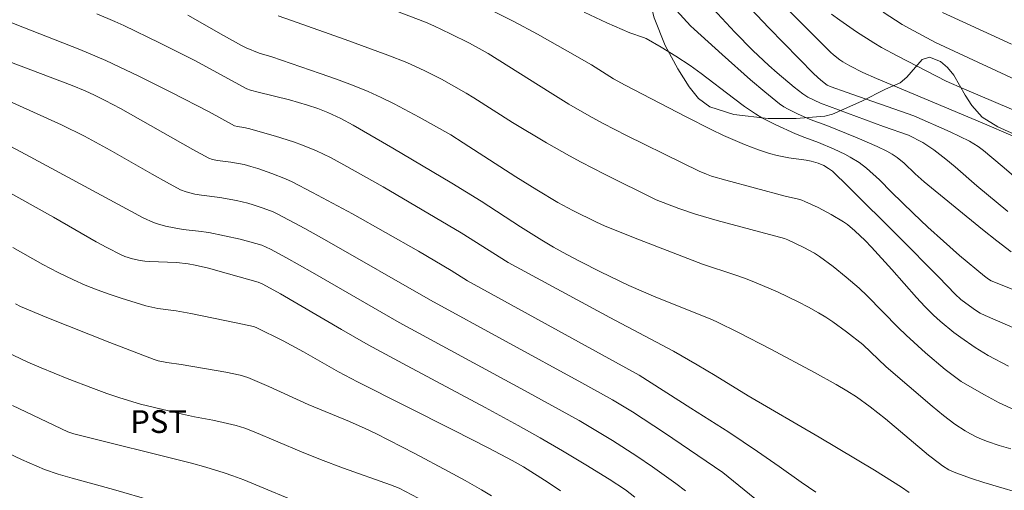
# Model space of a CAD drawing. Units: metres. Extents: x 286003 to 286519, y 1671575 to 1672140.
# Drawn here: x 286228 to 286293, y 1671818 to 1671849 of the extents above; entities that cross this region are included whole.
import ezdxf

# ---------------------------------------------------------------- set-up
doc = ezdxf.new("R2010")
doc.units = ezdxf.units.M
doc.header["$MEASUREMENT"] = 0
for name, color, linetype, lineweight, true_color in [('Curvas_Intermediarias', 7, 'Continuous', 9, 0x783c14), ('Curvas_Mestras', 7, 'Continuous', 20, 0x783c14), ('Topon_Cultura', 7, 'Continuous', 9, 0x00ff33), ('Vegetacao', 7, 'Orla8', 9, 0x00ff33)]:
    doc.layers.add(name, color=color, linetype=linetype, lineweight=lineweight, true_color=true_color)
doc.styles.add('Arial', font='arial.ttf', dxfattribs={"height": 1.5})
doc.styles.get("Standard").update_dxf_attribs({"font": 'arial.ttf'})
doc.linetypes.add('Orla8', pattern='A,6,-0.5,["V",Standard,S=1,R=0,X=-0.5,Y=-1],-0.5,6,-0.5,["V",Standard,S=1,R=0,X=-0.5,Y=-1],-0.5', length=14)

msp = doc.modelspace()

# ---------------------------------------------------------------- linework, layer by layer
at = {"layer": 'Curvas_Intermediarias', "flags": 128}
for points, elevation in [([(286274.578, 1671851.335), (286277.347, 1671848.399), (286280.303, 1671845.356), (286280.771, 1671844.944), (286281.189, 1671844.623), (286281.467, 1671844.499), (286282.435, 1671844.15), (286286.912, 1671842.596), (286289.296, 1671841.54), (286290.577, 1671840.921), (286291.148, 1671840.578), (286291.505, 1671840.316), (286292.735, 1671839.291), (286294.552, 1671837.716)], 117), ([(286293.576, 1671828.591), (286291.607, 1671829.441), (286291.286, 1671829.607), (286290.976, 1671829.792), (286290.324, 1671830.249), (286290.005, 1671830.509), (286289.628, 1671830.857), (286288.555, 1671831.966), (286285.897, 1671834.645), (286282.588, 1671837.929), (286281.534, 1671838.946), (286281.287, 1671839.135), (286280.966, 1671839.319), (286280.589, 1671839.481), (286280.138, 1671839.622), (286279.799, 1671839.685), (286278.67, 1671839.831), (286277.895, 1671839.984), (286277.384, 1671840.112), (286276.666, 1671840.356), (286275.736, 1671840.711), (286274.367, 1671841.306), (286273.538, 1671841.703), (286271.896, 1671842.529), (286267.874, 1671844.615), (286267.119, 1671845.041), (286265.657, 1671845.948), (286264.075, 1671846.866), (286262.089, 1671847.986), (286260.533, 1671848.815), (286257.448, 1671850.361)], 121), ([(286273.382, 1671849.945), (286275.107, 1671848.1), (286276.289, 1671846.903), (286277.354, 1671845.912), (286277.899, 1671845.43), (286279.012, 1671844.493), (286279.578, 1671844.041), (286279.91, 1671843.826), (286280.757, 1671843.439), (286284.915, 1671841.903), (286286.55, 1671841.319), (286287.506, 1671840.842), (286288.22, 1671840.36), (286289.006, 1671839.755), (286289.626, 1671839.24), (286291.048, 1671837.979), (286293.108, 1671836.301)], 118), ([(286293.452, 1671841.261), (286291.402, 1671842.142), (286284.45, 1671845.057), (286283.554, 1671845.45), (286282.681, 1671845.882), (286282.233, 1671846.148), (286282.018, 1671846.296), (286281.608, 1671846.621), (286281.416, 1671846.797), (286279.667, 1671848.521), (286277.95, 1671850.283)], 116), ([(286293.305, 1671820.656), (286292.523, 1671820.89), (286291.751, 1671821.148), (286291.375, 1671821.293), (286291.006, 1671821.458), (286290.644, 1671821.643), (286290.291, 1671821.844), (286289.618, 1671822.293), (286288.864, 1671822.867), (286288.124, 1671823.464), (286285.088, 1671826.064), (286283.533, 1671827.53), (286282.465, 1671828.362), (286281.566, 1671829.023), (286281.103, 1671829.332), (286280.629, 1671829.62), (286279.964, 1671829.989), (286279.289, 1671830.34), (286277.911, 1671830.996), (286276.512, 1671831.601), (286275.817, 1671831.874), (286275.114, 1671832.126), (286272.986, 1671832.838), (286271.317, 1671833.455), (286268.432, 1671834.576), (286266.519, 1671835.349), (286265.987, 1671835.584), (286264.438, 1671836.359), (286263.442, 1671836.899), (286262.055, 1671837.73), (286260.681, 1671838.583), (286257.209, 1671840.831), (286256.38, 1671841.346), (286254.309, 1671842.508), (286252.645, 1671843.396), (286251.8, 1671843.812), (286250.943, 1671844.2), (286249.902, 1671844.625), (286248.847, 1671845.019), (286247.783, 1671845.392), (286244.578, 1671846.479), (286243.748, 1671846.734), (286242.907, 1671847.068), (286242.579, 1671847.23), (286241.397, 1671847.886), (286239.054, 1671849.239)], 124), ([(286293.541, 1671823.231), (286292.539, 1671823.7), (286291.555, 1671824.214), (286290.59, 1671824.76), (286290.034, 1671825.108), (286289.498, 1671825.488), (286288.98, 1671825.891), (286287.667, 1671826.995), (286286.396, 1671828.149), (286285.872, 1671828.657), (286283.826, 1671830.739), (286283.296, 1671831.239), (286282.454, 1671831.979), (286281.583, 1671832.685), (286280.68, 1671833.341), (286280.352, 1671833.55), (286279.664, 1671833.921), (286278.607, 1671834.432), (286278.389, 1671834.519), (286273.948, 1671835.714), (286272.508, 1671836.123), (286271.413, 1671836.486), (286269.93, 1671837.075), (286266.526, 1671838.749), (286264.968, 1671839.556), (286264.206, 1671839.972), (286262.696, 1671840.829), (286260.454, 1671842.155), (286257.907, 1671843.781), (286257.389, 1671844.092), (286255.771, 1671845.004), (286254.67, 1671845.571), (286253.489, 1671846.105), (286252.225, 1671846.605), (286249.427, 1671847.628), (286245.885, 1671848.871), (286245.004, 1671849.194)], 123), ([(286252.24, 1671849.707), (286254.708, 1671848.758), (286255.268, 1671848.522), (286256.371, 1671848.008), (286257.618, 1671847.383), (286258.839, 1671846.696), (286262.935, 1671844.125), (286264.163, 1671843.377), (286265.515, 1671842.597), (286266.43, 1671842.101), (286267.972, 1671841.311), (286271.639, 1671839.498), (286272.766, 1671838.962), (286273.244, 1671838.754), (286273.569, 1671838.632), (286274.513, 1671838.358), (286278.427, 1671837.312), (286279.301, 1671837.109), (286279.514, 1671837.045), (286279.721, 1671836.965), (286280.594, 1671836.557), (286281.45, 1671836.106), (286282.274, 1671835.609), (286282.53, 1671835.43), (286283.011, 1671835.029), (286283.696, 1671834.378), (286284.111, 1671833.955), (286285.457, 1671832.468), (286287.077, 1671830.628), (286287.634, 1671830.033), (286288.211, 1671829.46), (286288.637, 1671829.071), (286289.535, 1671828.337), (286290, 1671827.99), (286290.952, 1671827.332), (286291.813, 1671826.808), (286293.156, 1671826.103)], 122), ([(286271.258, 1671849.53), (286272.176, 1671848.538), (286272.42, 1671848.304), (286274.27, 1671846.63), (286276.142, 1671844.978), (286277.094, 1671844.176), (286278.061, 1671843.397), (286278.337, 1671843.201), (286278.63, 1671843.03), (286279.246, 1671842.732), (286280.082, 1671842.365), (286281.16, 1671841.973), (286283.16, 1671841.143), (286284.483, 1671840.568), (286285.136, 1671840.266), (286285.477, 1671840.077), (286285.8, 1671839.856), (286286.265, 1671839.485), (286287, 1671838.77), (286287.585, 1671838.246), (286291.428, 1671835.103), (286292.372, 1671834.361), (286293.328, 1671833.639)], 119), ([(286284.891, 1671849.432), (286286.145, 1671848.622), (286286.906, 1671848.194), (286288.342, 1671847.433), (286294.52, 1671844.545)], 114), ([(286293.337, 1671847.312), (286288.788, 1671849.396)], 113), ([(286286.593, 1671817.789), (286286.099, 1671818.139), (286284.305, 1671819.258), (286280.676, 1671821.434), (286275.975, 1671824.153), (286273.82, 1671825.486), (286272.615, 1671826.206), (286271.055, 1671827.092), (286266.858, 1671829.307), (286260.167, 1671832.93), (286257.07, 1671834.883), (286251.932, 1671837.912), (286249.338, 1671839.381), (286248.448, 1671839.852), (286247.538, 1671840.286), (286246.609, 1671840.671), (286246.025, 1671840.881), (286244.839, 1671841.255), (286243.045, 1671841.775), (286242.752, 1671841.838), (286242.316, 1671841.899), (286242.125, 1671841.949), (286240.454, 1671842.869), (286237.979, 1671844.132), (286235.827, 1671845.206), (286233.654, 1671846.234), (286231.923, 1671846.973), (286228.181, 1671848.445), (286227.229, 1671848.802)], 126), ([(286280.455, 1671817.812), (286279.476, 1671818.475), (286278.027, 1671819.503), (286276.603, 1671820.488), (286274.715, 1671821.763), (286272.209, 1671823.346), (286268.806, 1671825.526), (286257.482, 1671831.738), (286256.413, 1671832.409), (286254.262, 1671833.695), (286249.901, 1671836.136), (286247.266, 1671837.559), (286245.935, 1671838.242), (286245.495, 1671838.448), (286244.59, 1671838.807), (286243.667, 1671839.119), (286243.204, 1671839.268), (286242.769, 1671839.384), (286241.879, 1671839.545), (286241.017, 1671839.654), (286240.667, 1671839.729), (286240.441, 1671839.803), (286239.374, 1671840.377), (286234.606, 1671843.083), (286233.594, 1671843.618), (286232.91, 1671843.955), (286232.284, 1671844.243), (286231.431, 1671844.594), (286226.604, 1671846.427)], 127), ([(286227.029, 1671843.681), (286230.722, 1671842.007), (286232.246, 1671841.254), (286233.928, 1671840.338), (286236.705, 1671838.748), (286237.636, 1671838.231), (286238.575, 1671837.734), (286238.942, 1671837.587), (286239.523, 1671837.447), (286239.955, 1671837.369), (286241.155, 1671837.228), (286242.268, 1671837.016), (286243.003, 1671836.844), (286243.365, 1671836.742), (286244.026, 1671836.524), (286244.676, 1671836.269), (286244.993, 1671836.124), (286246.76, 1671835.174), (286248.209, 1671834.364), (286255.044, 1671830.45), (286265.03, 1671825.008), (286267.04, 1671823.892), (286268.352, 1671823.1), (286270.461, 1671821.712), (286274.306, 1671819.108), (286278.883, 1671815.395)], 128), ([(286226.667, 1671840.942), (286228.367, 1671840.054), (286236.115, 1671835.883), (286236.785, 1671835.579), (286237.048, 1671835.484), (286237.59, 1671835.332), (286238.142, 1671835.216), (286238.752, 1671835.112), (286239.761, 1671835.005), (286240.43, 1671834.91), (286241.469, 1671834.701), (286242.503, 1671834.465), (286243.527, 1671834.198), (286243.922, 1671834.069), (286244.496, 1671833.819), (286245.547, 1671833.251), (286247.265, 1671832.281), (286252.99, 1671828.984), (286261.247, 1671824.512), (286264.836, 1671822.522), (286265.945, 1671821.881), (286267.04, 1671821.217), (286268.644, 1671820.187), (286269.677, 1671819.478), (286271.207, 1671818.385), (286271.862, 1671817.891)], 129), ([(286263.616, 1671817.908), (286262.813, 1671818.445), (286261.173, 1671819.471), (286260.424, 1671819.904), (286258.89, 1671820.713), (286256.566, 1671821.899), (286250.227, 1671825.072), (286248.989, 1671825.744), (286246.674, 1671827.064), (286245.331, 1671827.776), (286243.562, 1671828.648), (286243.388, 1671828.711), (286242.232, 1671828.974), (286239.247, 1671829.578), (286238.287, 1671829.75), (286237.075, 1671829.917), (286236.676, 1671829.992), (286236.283, 1671830.091), (286234.668, 1671830.583), (286233.864, 1671830.85), (286233.068, 1671831.137), (286232.283, 1671831.449), (286231.513, 1671831.788), (286230.496, 1671832.285), (286229.492, 1671832.814), (286227.514, 1671833.936)], 131), ([(286227.683, 1671830.206), (286228.023, 1671830.045), (286229.748, 1671829.32), (286231.135, 1671828.758), (286233.92, 1671827.66), (286236.837, 1671826.539), (286237.095, 1671826.47), (286237.674, 1671826.359), (286238.612, 1671826.221), (286241.564, 1671825.718), (286242.5, 1671825.526), (286243.013, 1671825.368), (286244.384, 1671824.777), (286246.989, 1671823.588), (286249.697, 1671822.468), (286250.745, 1671821.998), (286251.436, 1671821.668), (286254.006, 1671820.347), (286256.226, 1671819.18), (286257.327, 1671818.581), (286258.418, 1671817.966), (286259.074, 1671817.577)], 132), ([(286254.225, 1671817.408), (286252.981, 1671818.065), (286252.4, 1671818.303), (286249.321, 1671819.394), (286247.789, 1671819.958), (286246.536, 1671820.465), (286243.429, 1671821.785), (286242.803, 1671822.023), (286242.242, 1671822.19), (286241.388, 1671822.404), (286240.704, 1671822.553), (286239.501, 1671822.772), (286238.703, 1671822.938), (286237.32, 1671823.266), (286235.941, 1671823.614), (286234.58, 1671824.017), (286233.703, 1671824.315), (286232.831, 1671824.63), (286231.1, 1671825.296), (286229.379, 1671825.989), (286228.499, 1671826.368), (286226.559, 1671827.292)], 133), ([(286227.491, 1671823.515), (286231.149, 1671821.784), (286231.54, 1671821.651), (286239.29, 1671819.711), (286240.238, 1671819.455), (286241.441, 1671819.092), (286242.028, 1671818.894), (286242.752, 1671818.621), (286247.077, 1671816.818)], 134)]:
    msp.add_lwpolyline(points, dxfattribs=dict(at, elevation=elevation))
at = {"layer": 'Curvas_Mestras', "flags": 128}
for points, elevation in [([(286233.043, 1671849.316), (286234.247, 1671848.81), (286234.842, 1671848.543), (286237.191, 1671847.414), (286239.515, 1671846.235), (286242.946, 1671844.374), (286243.174, 1671844.293), (286243.689, 1671844.16), (286245.756, 1671843.653), (286246.947, 1671843.308), (286247.619, 1671843.081), (286248.279, 1671842.827), (286249.127, 1671842.434), (286249.949, 1671841.988), (286252.556, 1671840.474), (286256.445, 1671838.164), (286258.391, 1671836.976), (286260.982, 1671835.296), (286262.39, 1671834.403), (286263.161, 1671833.947), (286264.029, 1671833.469), (286264.904, 1671833.004), (286266.249, 1671832.319), (286268.119, 1671831.421), (286269.908, 1671830.659), (286273.476, 1671829.235), (286273.926, 1671829.035), (286275.357, 1671828.328), (286277.488, 1671827.235), (286280.359, 1671825.702), (286281.788, 1671824.903), (286282.494, 1671824.49), (286283.125, 1671824.092), (286284.036, 1671823.44), (286285.048, 1671822.632), (286287.87, 1671820.256), (286288.593, 1671819.688), (286288.793, 1671819.544), (286289.216, 1671819.287), (286289.663, 1671819.074), (286290.699, 1671818.711), (286291.513, 1671818.454), (286294.793, 1671817.479)], 125), ([(286294.053, 1671830.911), (286292.008, 1671831.734), (286291.822, 1671831.84), (286291.563, 1671832.033), (286289.926, 1671833.409), (286288.851, 1671834.347), (286287.829, 1671835.272), (286286.863, 1671836.188), (286285.429, 1671837.579), (286284.644, 1671838.393), (286283.783, 1671839.147), (286283.296, 1671839.517), (286282.705, 1671839.88), (286282.359, 1671840.063), (286281.65, 1671840.402), (286280.632, 1671840.845), (286279.714, 1671841.178), (286279.11, 1671841.419), (286277.762, 1671842.021), (286276.888, 1671842.468), (286276.47, 1671842.721), (286275.733, 1671843.223), (286275.014, 1671843.754), (286272.883, 1671845.394), (286272.157, 1671845.915), (286271.211, 1671846.54), (286270.243, 1671847.13), (286269.258, 1671847.686), (286269.088, 1671847.767), (286268.192, 1671848.072), (286266.679, 1671848.733), (286265.178, 1671849.424)], 120), ([(286281.487, 1671849.306), (286282.023, 1671848.899), (286283.13, 1671848.127), (286284.263, 1671847.401), (286284.783, 1671847.093), (286285.849, 1671846.521), (286289.038, 1671844.876), (286290.242, 1671844.351), (286295.258, 1671842.22)], 115), ([(286225.597, 1671838.47), (286230.2, 1671835.922), (286233.004, 1671834.304), (286233.711, 1671833.915), (286234.664, 1671833.433), (286234.907, 1671833.335), (286235.409, 1671833.176), (286235.92, 1671833.064), (286236.218, 1671833.022), (286236.519, 1671832.998), (286238.301, 1671832.936), (286239.084, 1671832.844), (286239.527, 1671832.771), (286240.407, 1671832.556), (286241.723, 1671832.2), (286243.689, 1671831.636), (286244, 1671831.512), (286245.156, 1671830.863), (286249.184, 1671828.515), (286250.936, 1671827.519), (286253.503, 1671826.127), (286258.656, 1671823.378), (286260.83, 1671822.195), (286262.271, 1671821.392), (286263.758, 1671820.527), (286265.292, 1671819.604), (286266.815, 1671818.662), (286267.895, 1671817.968), (286268.509, 1671817.488)], 130), ([(286226.791, 1671820.568), (286228.082, 1671819.964), (286229.608, 1671819.303), (286230.513, 1671818.987), (286231.421, 1671818.723), (286234.149, 1671817.985), (286236.718, 1671817.246)], 135)]:
    msp.add_lwpolyline(points, dxfattribs=dict(at, elevation=elevation))
at = {"layer": 'Vegetacao', "flags": 128}
msp.add_lwpolyline([(286305.434, 1671851.135), (286305.091, 1671850.517), (286304.976, 1671850.016), (286304.981, 1671849.407), (286305.149, 1671848.821), (286305.784, 1671847.683), (286305.968, 1671847.12), (286306, 1671846.604), (286305.788, 1671846.166), (286304.816, 1671845.868), (286303.382, 1671845.946), (286302.816, 1671845.863), (286302.418, 1671845.551), (286302.124, 1671845.057), (286301.874, 1671844.41), (286301.496, 1671843.654), (286300.952, 1671842.745), (286299.635, 1671841.019), (286299.387, 1671840.756), (286298.186, 1671840.536), (286297.159, 1671840.529), (286295.814, 1671840.664), (286294.193, 1671841.078), (286292.439, 1671841.872), (286291.418, 1671842.501), (286290.722, 1671843.287), (286290.282, 1671843.962), (286289.542, 1671845.267), (286289.114, 1671845.782), (286288.664, 1671846.177), (286287.942, 1671846.458), (286287.462, 1671846.308), (286286.442, 1671845.139), (286286.008, 1671844.779), (286285.037, 1671844.361), (286283.469, 1671843.561), (286281.549, 1671842.704), (286281.045, 1671842.575), (286279.154, 1671842.42), (286277.297, 1671842.433), (286275.041, 1671842.688), (286273.45, 1671843.184), (286272.709, 1671843.746), (286272.098, 1671844.518), (286271.351, 1671845.689), (286270.525, 1671847.226), (286269.792, 1671849.047), (286269.443, 1671850.425), (286269.478, 1671851.89), (286269.439, 1671853.358), (286269.012, 1671856.906), (286269.075, 1671857.695), (286269.286, 1671858.753), (286269.539, 1671859.934), (286269.947, 1671860.989), (286270.077, 1671861.453), (286269.827, 1671862.297), (286269.223, 1671863.322), (286268.557, 1671864.647), (286268.385, 1671865.401), (286268.418, 1671865.965), (286268.998, 1671866.565), (286269.812, 1671866.567), (286270.294, 1671866.143), (286270.795, 1671865.528), (286271.784, 1671863.737), (286272.728, 1671861.692), (286273.167, 1671861.122), (286273.493, 1671860.921), (286274.07, 1671861.188), (286274.86, 1671861.691), (286275.745, 1671862.437), (286277.271, 1671864.597), (286277.738, 1671865.185), (286278.195, 1671865.373), (286278.749, 1671865.551), (286279.349, 1671865.691), (286280.43, 1671865.862), (286280.98, 1671865.923), (286281.484, 1671866.044), (286282.087, 1671866.524), (286281.803, 1671867.133), (286280.795, 1671867.219), (286279.051, 1671866.968), (286278.09, 1671866.845), (286277.249, 1671866.944), (286276.69, 1671867.219), (286276.383, 1671867.692), (286276.199, 1671868.331), (286276.216, 1671869.044), (286276.67, 1671870.488), (286276.42, 1671871.257), (286275.138, 1671872.24), (286274.366, 1671872.809), (286273.658, 1671873.442), (286273.091, 1671874.135), (286272.802, 1671874.844), (286272.828, 1671875.454), (286273.101, 1671876.004), (286273.581, 1671876.453), (286274.188, 1671876.803), (286274.804, 1671877.025), (286275.471, 1671877.131), (286276.483, 1671876.854), (286279.112, 1671875.035), (286280.402, 1671873.888), (286280.989, 1671873.176), (286281.413, 1671872.478), (286281.818, 1671871.65), (286282.274, 1671870.87), (286282.861, 1671870.188), (286283.575, 1671869.749), (286284.332, 1671869.569), (286285.114, 1671869.683), (286287.63, 1671871.252), (286289.473, 1671871.96), (286290.748, 1671872.012), (286291.769, 1671871.473), (286293.545, 1671870.963), (286294.918, 1671870.743), (286296.015, 1671870.69), (286297.743, 1671871.256), (286299.581, 1671872.045), (286300.465, 1671872.464), (286301.537, 1671872.855), (286302.859, 1671873.216), (286304.439, 1671873.481), (286308.823, 1671873.557), (286310.822, 1671873.163), (286312.684, 1671872.166), (286313.798, 1671871.799), (286314.872, 1671871.762), (286315.806, 1671871.978), (286316.729, 1671872.474), (286317.682, 1671873.175), (286318.545, 1671873.982), (286319.498, 1671874.624), (286320.63, 1671875.034), (286321.952, 1671875.337), (286323.463, 1671875.36), (286324.865, 1671875.178), (286327.919, 1671874.242), (286328.765, 1671873.865), (286329.485, 1671873.723), (286330.283, 1671873.49), (286330.81, 1671873.264), (286332.352, 1671872.465), (286333.01, 1671872.035), (286333.979, 1671871.659), (286338.102, 1671870.553), (286340.154, 1671870.142), (286340.788, 1671870.159), (286343.977, 1671868.421), (286349.927, 1671865.369), (286351.217, 1671864.558), (286352.092, 1671862.897), (286352.326, 1671862.11), (286352.335, 1671861.466), (286352.027, 1671860.821), (286351.44, 1671860.19), (286349.926, 1671858.974), (286349.269, 1671858.343), (286348.745, 1671857.683), (286348.502, 1671856.981), (286348.407, 1671856.204), (286348.246, 1671855.469), (286347.826, 1671854.926), (286347.025, 1671854.632), (286345.977, 1671854.724), (286344.687, 1671855.202), (286343.443, 1671856.248), (286342.596, 1671857.738), (286341.677, 1671860.266), (286341.111, 1671860.757), (286340.441, 1671861.175), (286339.275, 1671861.737), (286338.473, 1671862.132), (286337.466, 1671862.524), (286335.298, 1671863.063), (286334.744, 1671863.065), (286334.226, 1671862.814), (286333.643, 1671862.422), (286333.176, 1671861.909), (286332.972, 1671861.291), (286333.117, 1671860.568), (286333.724, 1671858.88), (286333.807, 1671858.331), (286333.329, 1671857.587), (286332.85, 1671857.192), (286332.464, 1671856.691), (286332.264, 1671856.137), (286332.277, 1671855.482), (286332.679, 1671853.881), (286332.692, 1671853.036), (286332.493, 1671852.202), (286332.131, 1671851.428), (286331.621, 1671850.843), (286330.961, 1671850.444), (286330.226, 1671850.267), (286329.641, 1671850.489), (286329.4, 1671851.118), (286329.326, 1671852.921), (286329.185, 1671853.519), (286328.384, 1671853.763), (286327.855, 1671853.439), (286327.442, 1671852.987), (286327.23, 1671852.422), (286327.243, 1671851.699), (286327.508, 1671850.904), (286328.044, 1671850.11), (286329.51, 1671848.659), (286330.181, 1671847.831), (286330.969, 1671846.466), (286330.863, 1671845.678), (286330.609, 1671844.859), (286330.22, 1671844.225), (286329.59, 1671843.697), (286328.748, 1671843.27), (286327.831, 1671843.158), (286326.924, 1671843.534), (286326.168, 1671844.278), (286325.423, 1671845.314), (286324.38, 1671846.482), (286322.845, 1671847.379), (286319.871, 1671848.349), (286317.868, 1671848.04), (286314.313, 1671847.436), (286312.893, 1671847.117), (286312.313, 1671847.146), (286311.666, 1671847.247), (286311.082, 1671847.453), (286310.659, 1671847.789), (286310.145, 1671849.334), (286309.691, 1671849.92), (286308.675, 1671850.856), (286307.722, 1671851.528), (286307.09, 1671851.825)], close=True, dxfattribs=at)

# ---------------------------------------------------------------- texts
at = {"layer": 'Topon_Cultura', "style": 'Arial'}
msp.add_text('PST', height=1.5, dxfattribs=at).set_placement((286235.251, 1671821.709))

doc.saveas('drawing.dxf')
